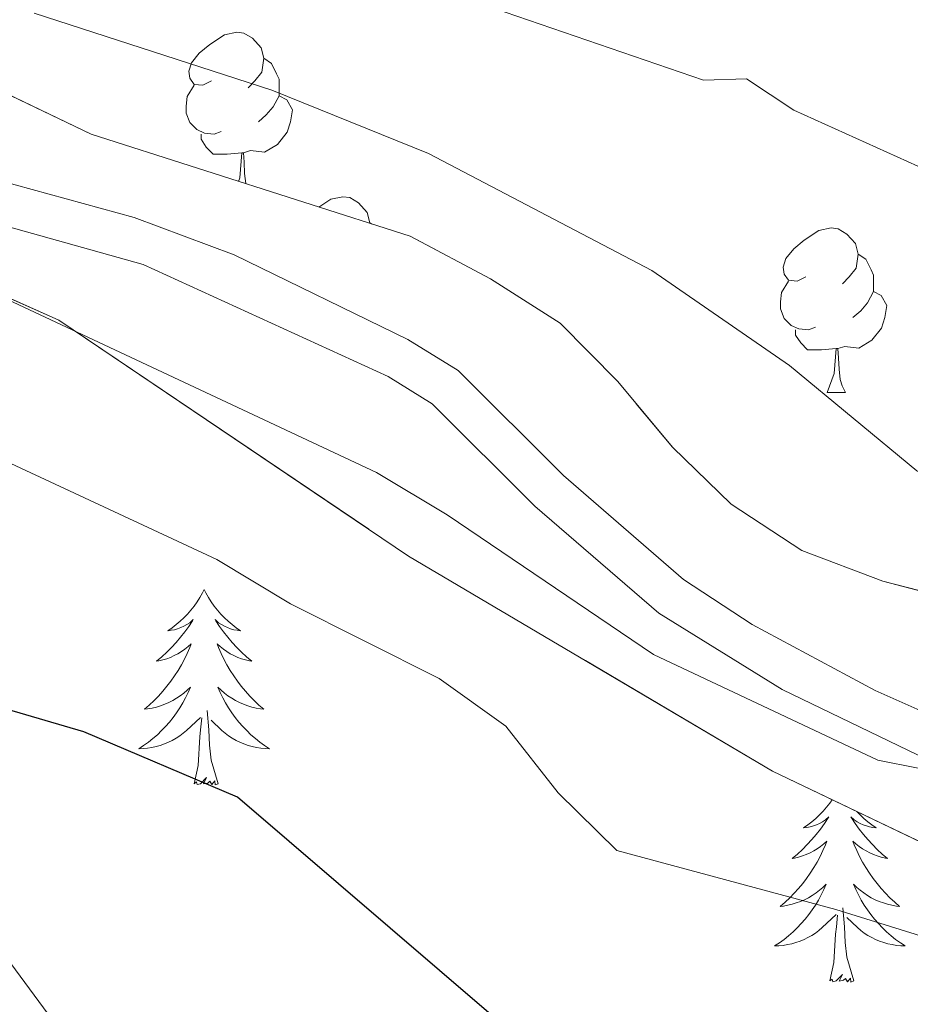
# Model space of a CAD drawing. Extents: x 575557 to 580051, y 765680 to 768701.
# Drawn here: x 578625 to 578680, y 766247 to 766307 of the extents above; entities that cross this region are included whole.
import ezdxf

# ---------------------------------------------------------------- set-up
doc = ezdxf.new("R2010")
doc.units = 0
doc.header["$MEASUREMENT"] = 0
doc.linetypes.add('DGN Style 3', pattern=[54.026588, 38.59042, -15.436168])
for name, color, linetype in [('Nivel 21', 7, 'Continuous'), ('Nivel 35', 7, 'Continuous'), ('Nivel 36', 7, 'Continuous'), ('Nivel 4', 7, 'Continuous'), ('Nivel 5', 7, 'Continuous'), ('Nivel 57', 7, 'Continuous'), ('Nivel 61', 7, 'Continuous')]:
    doc.layers.add(name, color=color, linetype=linetype)
doc.linetypes.add('5zonar', pattern='A,-5,[1,dgnlstyle.shx,S=0.08,R=0,X=0,Y=0],-5', length=10)

msp = doc.modelspace()

# ---------------------------------------------------------------- linework, layer by layer
at = {"layer": 'Nivel 21', "color": 19, "linetype": 'DGN Style 3', "lineweight": 0}
msp.add_polyline3d([(578593.251, 766315.678, 538.194), (578607.841, 766305.316, 538.115), (578613.964, 766301.326, 538.112), (578618.189, 766299.233, 538.112), (578622.671, 766297.592, 538.112), (578632.313, 766294.944, 538.112), (578638.398, 766292.663, 538.155), (578649.005, 766287.5, 538.502), (578652.073, 766285.613, 538.654), (578658.488, 766279.217, 538.984), (578665.819, 766272.88, 539.505), (578669.993, 766270.121, 539.516), (578677.497, 766266.098, 539.77), (578681.712, 766264.22, 540)], dxfattribs=at)
at = {"layer": 'Nivel 21', "color": 19, "linetype": 'Continuous', "lineweight": 0}
msp.add_polyline3d([(578593.549, 766312.431, 538.28), (578606.398, 766303.207, 538.115), (578612.695, 766299.103, 538.112), (578617.18, 766296.882, 538.112), (578621.885, 766295.159, 538.112), (578632.86, 766292.073, 538.112), (578647.8, 766285.242, 538.502), (578650.48, 766283.593, 538.654), (578656.749, 766277.344, 538.984), (578664.303, 766270.813, 539.505), (578671.833, 766266.169, 539.52), (578680.706, 766261.868, 540)], dxfattribs=at)
at = {"layer": 'Nivel 35', "color": 92, "linetype": '5zonar', "lineweight": 0, "ltscale": 0.5}
for points in [[(578683.384, 766271.353, 537.62), (578677.958, 766272.776, 537.322), (578673.026, 766274.638, 537.22), (578668.714, 766277.46, 537.209), (578665.134, 766280.949, 537.209), (578661.801, 766284.938, 537.208), (578658.295, 766288.503, 537.208), (578654.042, 766291.215, 537.208), (578649.141, 766293.801, 537.195), (578629.693, 766300.024, 536.71), (578620.421, 766304.46, 536.222), (578606.818, 766311.957, 534.754)], [(578618.455, 766292.832, 544.764), (578627.712, 766288.676, 544.764), (578649.046, 766274.304, 544.765), (578671.244, 766261.183, 544.765), (578704.702, 766245.175, 544.765), (578709.067, 766242.394, 544.765), (578712.932, 766239.221, 544.765), (578716.57, 766235.321, 544.765), (578719.463, 766231.167, 544.766), (578724.268, 766221.839, 544.612), (578727.439, 766217.79, 544.435), (578731.528, 766214.928, 544.156), (578736.4, 766212.78, 543.82)]]:
    msp.add_polyline3d(points, dxfattribs=at)
at = {"layer": 'Nivel 36', "color": 92, "linetype": 'Continuous', "lineweight": 0, "flags": 128}
for points in [[(578637.023, 766303.275), (578636.493, 766303.01), (578635.963, 766303.065), (578635.698, 766303.435), (578635.643, 766303.86), (578635.803, 766304.38), (578636.283, 766304.975), (578636.918, 766305.505), (578637.818, 766306.09), (578638.563, 766306.25), (578638.988, 766306.195), (578639.518, 766305.88), (578640.048, 766305.295), (578640.208, 766304.655), (578640.098, 766303.805), (578639.673, 766303.275), (578639.253, 766302.85)], [(578640.208, 766304.655), (578640.683, 766304.34), (578640.998, 766303.7), (578641.158, 766303.38), (578641.158, 766302.8), (578641.158, 766302.375), (578640.788, 766301.685), (578640.368, 766301.205), (578639.888, 766300.785)], [(578637.608, 766300.195), (578637.183, 766300.035), (578636.598, 766300.095), (578636.123, 766300.305), (578635.698, 766300.73), (578635.483, 766301.315), (578635.483, 766301.735), (578635.538, 766302.32), (578635.963, 766303.01)], [(578641.158, 766302.375), (578641.613, 766302.125), (578641.958, 766301.51), (578641.848, 766300.785), (578641.638, 766300.145), (578641.053, 766299.405), (578640.258, 766298.925), (578639.408, 766299.03), (578638.978, 766298.9)], [(578638.868, 766298.9), (578637.978, 766298.815), (578637.133, 766298.815), (578636.708, 766299.245), (578636.388, 766299.72), (578636.388, 766300.035)], [(578638.674, 766297.15), (578638.758, 766297.375), (578638.868, 766298.9), (578638.978, 766298.9), (578639.013, 766298.315), (578639.048, 766297.63), (578639.118, 766297.015), (578639.12, 766297.007)], [(578643.569, 766295.584), (578644.293, 766296.055), (578645.038, 766296.215), (578645.463, 766296.16), (578645.993, 766295.845), (578646.523, 766295.26), (578646.683, 766294.62), (578646.679, 766294.589)], [(578646.683, 766294.62), (578646.778, 766294.557)], [(578673.27, 766291.335), (578672.74, 766291.07), (578672.21, 766291.125), (578671.945, 766291.495), (578671.89, 766291.92), (578672.05, 766292.44), (578672.53, 766293.035), (578673.165, 766293.565), (578674.065, 766294.15), (578674.81, 766294.31), (578675.235, 766294.255), (578675.765, 766293.94), (578676.295, 766293.355), (578676.455, 766292.715), (578676.345, 766291.865), (578675.92, 766291.335), (578675.5, 766290.91)], [(578676.455, 766292.715), (578676.93, 766292.4), (578677.245, 766291.76), (578677.405, 766291.44), (578677.405, 766290.86), (578677.405, 766290.435), (578677.035, 766289.745), (578676.615, 766289.265), (578676.135, 766288.845)], [(578673.855, 766288.255), (578673.43, 766288.095), (578672.845, 766288.155), (578672.37, 766288.365), (578671.945, 766288.79), (578671.73, 766289.375), (578671.73, 766289.795), (578671.785, 766290.38), (578672.21, 766291.07)], [(578677.405, 766290.435), (578677.86, 766290.185), (578678.205, 766289.57), (578678.095, 766288.845), (578677.885, 766288.205), (578677.3, 766287.465), (578676.505, 766286.985), (578675.655, 766287.09), (578675.225, 766286.96)], [(578675.115, 766286.96), (578674.225, 766286.875), (578673.38, 766286.875), (578672.955, 766287.305), (578672.635, 766287.78), (578672.635, 766288.095)], [(578674.57, 766284.275), (578675.005, 766285.435), (578675.115, 766286.96), (578675.225, 766286.96), (578675.26, 766286.375), (578675.295, 766285.69), (578675.365, 766285.075), (578675.48, 766284.675), (578675.695, 766284.275)], [(578674.57, 766284.275), (578675.695, 766284.275)], [(578636.578, 766272.268), (578636.467, 766272.049), (578636.312, 766271.774), (578636.144, 766271.508), (578635.962, 766271.251), (578635.768, 766271.003), (578635.561, 766270.765), (578635.342, 766270.539), (578635.112, 766270.323), (578634.872, 766270.12), (578634.621, 766269.929), (578634.361, 766269.751), (578634.56, 766269.774), (578634.763, 766269.812), (578634.962, 766269.867), (578635.157, 766269.936), (578635.346, 766270.021), (578635.527, 766270.12), (578635.701, 766270.232), (578635.906, 766270.423), (578635.865, 766270.358), (578635.635, 766270.013), (578635.392, 766269.677), (578635.136, 766269.351), (578634.868, 766269.035), (578634.588, 766268.73), (578634.296, 766268.436), (578633.993, 766268.153), (578633.68, 766267.882), (578633.804, 766267.905), (578634.05, 766267.963), (578634.292, 766268.036), (578634.528, 766268.124), (578634.759, 766268.227), (578634.982, 766268.345), (578635.198, 766268.476), (578635.405, 766268.621), (578635.602, 766268.778), (578635.789, 766268.948), (578635.701, 766268.726), (578635.545, 766268.365), (578635.374, 766268.011), (578635.189, 766267.664), (578634.989, 766267.324), (578634.777, 766266.993), (578634.55, 766266.671), (578634.311, 766266.359), (578634.06, 766266.056), (578633.796, 766265.764), (578633.521, 766265.483), (578633.234, 766265.213), (578632.937, 766264.955), (578633.133, 766264.98), (578633.4, 766265.027), (578633.663, 766265.09), (578633.922, 766265.169), (578634.177, 766265.263), (578634.425, 766265.371), (578634.666, 766265.494), (578634.9, 766265.632), (578635.125, 766265.782), (578635.341, 766265.946), (578635.547, 766266.122), (578635.742, 766266.31), (578635.601, 766265.983), (578635.446, 766265.662), (578635.277, 766265.348), (578635.094, 766265.043), (578634.897, 766264.746), (578634.687, 766264.458), (578634.464, 766264.18), (578634.229, 766263.912), (578633.983, 766263.654), (578633.725, 766263.409), (578633.456, 766263.175), (578633.177, 766262.953), (578632.888, 766262.744), (578632.598, 766262.553), (578632.863, 766262.562), (578633.126, 766262.587), (578633.388, 766262.628), (578633.647, 766262.685), (578633.902, 766262.757), (578634.152, 766262.844), (578634.396, 766262.947), (578634.634, 766263.063), (578634.864, 766263.194), (578635.086, 766263.339), (578635.299, 766263.497), (578635.502, 766263.667), (578636.35, 766264.466)], [(578636.578, 766272.268), (578636.689, 766272.049), (578636.844, 766271.774), (578637.012, 766271.508), (578637.194, 766271.251), (578637.388, 766271.003), (578637.595, 766270.765), (578637.814, 766270.539), (578638.044, 766270.323), (578638.284, 766270.12), (578638.535, 766269.929), (578638.795, 766269.751), (578638.596, 766269.774), (578638.393, 766269.812), (578638.194, 766269.867), (578637.999, 766269.936), (578637.81, 766270.021), (578637.629, 766270.12), (578637.455, 766270.232), (578637.25, 766270.423), (578637.291, 766270.358), (578637.521, 766270.013), (578637.764, 766269.677), (578638.02, 766269.351), (578638.288, 766269.035), (578638.568, 766268.73), (578638.86, 766268.436), (578639.163, 766268.153), (578639.476, 766267.882), (578639.352, 766267.905), (578639.106, 766267.963), (578638.864, 766268.036), (578638.628, 766268.124), (578638.397, 766268.227), (578638.174, 766268.345), (578637.958, 766268.476), (578637.751, 766268.621), (578637.554, 766268.778), (578637.367, 766268.948), (578637.455, 766268.726), (578637.611, 766268.365), (578637.782, 766268.011), (578637.967, 766267.664), (578638.167, 766267.324), (578638.379, 766266.993), (578638.606, 766266.671), (578638.845, 766266.359), (578639.096, 766266.056), (578639.36, 766265.764), (578639.635, 766265.483), (578639.922, 766265.213), (578640.219, 766264.955), (578640.023, 766264.98), (578639.756, 766265.027), (578639.493, 766265.09), (578639.234, 766265.169), (578638.979, 766265.263), (578638.731, 766265.371), (578638.49, 766265.494), (578638.256, 766265.632), (578638.031, 766265.782), (578637.815, 766265.946), (578637.609, 766266.122), (578637.414, 766266.31), (578637.555, 766265.983), (578637.71, 766265.662), (578637.879, 766265.348), (578638.062, 766265.043), (578638.259, 766264.746), (578638.469, 766264.458), (578638.692, 766264.18), (578638.927, 766263.912), (578639.173, 766263.654), (578639.431, 766263.409), (578639.7, 766263.175), (578639.979, 766262.953), (578640.268, 766262.744), (578640.558, 766262.553), (578640.293, 766262.562), (578640.03, 766262.587), (578639.768, 766262.628), (578639.509, 766262.685), (578639.254, 766262.757), (578639.004, 766262.844), (578638.76, 766262.947), (578638.522, 766263.063), (578638.292, 766263.194), (578638.07, 766263.339), (578637.857, 766263.497), (578637.654, 766263.667), (578636.996, 766264.287)], [(578637.429, 766260.417), (578637, 766261.857), (578636.909, 766262.761), (578636.863, 766263.71), (578636.761, 766264.874)], [(578635.959, 766260.417), (578636.204, 766261.535), (578636.317, 766263.277), (578636.365, 766263.71), (578636.428, 766264.433)], [(578637.429, 766260.417), (578637.255, 766260.349), (578637.236, 766260.588), (578637.046, 766260.366), (578636.925, 766260.569), (578636.804, 766260.461), (578636.534, 766260.407), (578636.73, 766260.8), (578636.345, 766260.42), (578636.157, 766260.366), (578636.116, 766260.528), (578635.959, 766260.417)], [(578674.881, 766259.443), (578674.728, 766259.226), (578674.534, 766258.978), (578674.327, 766258.74), (578674.108, 766258.514), (578673.878, 766258.298), (578673.638, 766258.095), (578673.387, 766257.904), (578673.127, 766257.726), (578673.326, 766257.749), (578673.529, 766257.787), (578673.728, 766257.842), (578673.923, 766257.911), (578674.112, 766257.996), (578674.293, 766258.095), (578674.467, 766258.207), (578674.672, 766258.398), (578674.631, 766258.333), (578674.401, 766257.988), (578674.158, 766257.652), (578673.902, 766257.326), (578673.634, 766257.01), (578673.354, 766256.705), (578673.062, 766256.411), (578672.759, 766256.128), (578672.446, 766255.857), (578672.57, 766255.88), (578672.816, 766255.938), (578673.058, 766256.011), (578673.294, 766256.099), (578673.525, 766256.202), (578673.748, 766256.32), (578673.964, 766256.451), (578674.171, 766256.596), (578674.368, 766256.753), (578674.555, 766256.923), (578674.467, 766256.701), (578674.311, 766256.34), (578674.14, 766255.986), (578673.955, 766255.639), (578673.755, 766255.299), (578673.543, 766254.968), (578673.316, 766254.646), (578673.077, 766254.334), (578672.826, 766254.031), (578672.562, 766253.739), (578672.287, 766253.458), (578672, 766253.188), (578671.703, 766252.93), (578671.899, 766252.955), (578672.166, 766253.002), (578672.429, 766253.065), (578672.688, 766253.144), (578672.943, 766253.238), (578673.191, 766253.346), (578673.432, 766253.469), (578673.666, 766253.607), (578673.891, 766253.757), (578674.107, 766253.921), (578674.313, 766254.097), (578674.508, 766254.285), (578674.367, 766253.958), (578674.212, 766253.637), (578674.043, 766253.323), (578673.86, 766253.018), (578673.663, 766252.721), (578673.453, 766252.433), (578673.23, 766252.155), (578672.995, 766251.887), (578672.749, 766251.629), (578672.491, 766251.384), (578672.222, 766251.15), (578671.943, 766250.928), (578671.654, 766250.719), (578671.364, 766250.528), (578671.629, 766250.537), (578671.892, 766250.562), (578672.154, 766250.603), (578672.413, 766250.66), (578672.668, 766250.732), (578672.918, 766250.819), (578673.162, 766250.922), (578673.4, 766251.038), (578673.63, 766251.169), (578673.852, 766251.314), (578674.065, 766251.472), (578674.268, 766251.642), (578675.116, 766252.441)], [(578676.37, 766258.73), (578676.58, 766258.514), (578676.81, 766258.298), (578677.05, 766258.095), (578677.301, 766257.904), (578677.561, 766257.726), (578677.362, 766257.749), (578677.159, 766257.787), (578676.96, 766257.842), (578676.765, 766257.911), (578676.576, 766257.996), (578676.395, 766258.095), (578676.221, 766258.207), (578676.016, 766258.398), (578676.057, 766258.333), (578676.287, 766257.988), (578676.53, 766257.652), (578676.786, 766257.326), (578677.054, 766257.01), (578677.334, 766256.705), (578677.626, 766256.411), (578677.929, 766256.128), (578678.242, 766255.857), (578678.118, 766255.88), (578677.872, 766255.938), (578677.63, 766256.011), (578677.394, 766256.099), (578677.163, 766256.202), (578676.94, 766256.32), (578676.724, 766256.451), (578676.517, 766256.596), (578676.32, 766256.753), (578676.133, 766256.923), (578676.221, 766256.701), (578676.377, 766256.34), (578676.548, 766255.986), (578676.733, 766255.639), (578676.933, 766255.299), (578677.145, 766254.968), (578677.372, 766254.646), (578677.611, 766254.334), (578677.862, 766254.031), (578678.126, 766253.739), (578678.401, 766253.458), (578678.688, 766253.188), (578678.985, 766252.93), (578678.789, 766252.955), (578678.522, 766253.002), (578678.259, 766253.065), (578678, 766253.144), (578677.745, 766253.238), (578677.497, 766253.346), (578677.256, 766253.469), (578677.022, 766253.607), (578676.797, 766253.757), (578676.581, 766253.921), (578676.375, 766254.097), (578676.18, 766254.285), (578676.321, 766253.958), (578676.476, 766253.637), (578676.645, 766253.323), (578676.828, 766253.018), (578677.025, 766252.721), (578677.235, 766252.433), (578677.458, 766252.155), (578677.693, 766251.887), (578677.939, 766251.629), (578678.197, 766251.384), (578678.466, 766251.15), (578678.745, 766250.928), (578679.034, 766250.719), (578679.324, 766250.528), (578679.059, 766250.537), (578678.796, 766250.562), (578678.534, 766250.603), (578678.275, 766250.66), (578678.02, 766250.732), (578677.77, 766250.819), (578677.526, 766250.922), (578677.288, 766251.038), (578677.058, 766251.169), (578676.836, 766251.314), (578676.623, 766251.472), (578676.42, 766251.642), (578675.762, 766252.262)], [(578676.195, 766248.392), (578675.766, 766249.832), (578675.675, 766250.736), (578675.629, 766251.685), (578675.527, 766252.849)], [(578674.725, 766248.392), (578674.97, 766249.51), (578675.083, 766251.252), (578675.131, 766251.685), (578675.194, 766252.408)], [(578676.195, 766248.392), (578676.021, 766248.324), (578676.002, 766248.563), (578675.812, 766248.341), (578675.691, 766248.544), (578675.57, 766248.436), (578675.3, 766248.382), (578675.496, 766248.775), (578675.111, 766248.395), (578674.923, 766248.341), (578674.882, 766248.503), (578674.725, 766248.392)]]:
    msp.add_lwpolyline(points, dxfattribs=at)
at = {"layer": 'Nivel 4', "color": 25, "linetype": 'Continuous', "lineweight": 30, "elevation": 550, "flags": 128}
msp.add_lwpolyline([(578678.5, 766234.528), (578673.354, 766233.917), (578668.309, 766233.883), (578664.25, 766235.538), (578660.803, 766238.755), (578654.075, 766246.327), (578638.617, 766259.599), (578629.248, 766263.586), (578614.733, 766267.828), (578609.718, 766268.814), (578604.728, 766269.146), (578594.391, 766269.647), (578584.238, 766269.705), (578579.259, 766269.05), (578574.447, 766267.688), (578565.221, 766263.289), (578555.523, 766260.423), (578550.572, 766259.71), (578540.333, 766259.389)], dxfattribs=at)
at = {"layer": 'Nivel 5', "color": 25, "linetype": 'Continuous', "lineweight": 0, "flags": 128}
for points, elevation in [([(578647.815, 766309.922), (578667.039, 766303.321), (578669.658, 766303.401), (578672.535, 766301.489), (578686.404, 766295.227), (578694.675, 766289.561), (578710.943, 766277.326), (578732.113, 766262.762)], 530), ([(578582.365, 766308.247), (578596.356, 766302.235), (578605.784, 766298.809), (578615.215, 766294.822), (578624.277, 766290.086), (578647.082, 766279.398), (578651.396, 766276.81), (578663.972, 766268.298), (578677.654, 766261.848), (578682.581, 766260.884)], 540), ([(578626.219, 766307.413), (578640.7, 766302.713), (578650.255, 766298.851), (578663.88, 766291.716), (578672.264, 766285.916), (578680.03, 766279.49), (578688.845, 766274.44), (578698.029, 766270.141), (578702.836, 766268.553), (578712.818, 766265.94), (578717.564, 766264.165), (578726.687, 766259.678), (578731.064, 766257.029), (578735.071, 766253.941), (578745.794, 766242.925), (578749.925, 766239.838), (578766.754, 766228.55), (578788.952, 766215.305), (578793.02, 766212.28), (578797.168, 766206.639), (578804.06, 766191.051), (578810.961, 766181.601), (578819.841, 766177.041), (578832.841, 766169.681)], 535), ([(578545.292, 766281.219), (578549.829, 766283.368), (578554.529, 766285.074), (578559.342, 766286.513), (578569.287, 766288.977), (578574.244, 766289.632), (578594.635, 766289.268), (578599.747, 766288.617), (578604.608, 766287.445), (578619.095, 766282.578), (578637.352, 766274.1), (578641.84, 766271.391), (578650.901, 766266.842), (578654.972, 766263.937), (578658.158, 766259.867), (578661.746, 766256.349), (578675.098, 766252.738), (578684.772, 766249.749)], 545), ([(578681.871, 766226.81), (578677.025, 766225.034), (578672.048, 766224.13), (578666.942, 766223.909), (578661.953, 766224.811), (578647.901, 766230.698), (578643.338, 766233.035), (578630.702, 766241.422), (578624.221, 766250.223), (578619.289, 766252.322), (578614.525, 766253.821), (578603.665, 766256.505), (578582.259, 766257.425), (578577.295, 766256.964), (578573.424, 766255.927), (578565.043, 766252.388), (578557.285, 766250.095), (578547.327, 766248.822), (578531.063, 766247.829)], 555)]:
    msp.add_lwpolyline(points, dxfattribs=dict(at, elevation=elevation))
at = {"layer": 'Nivel 57', "color": 92, "linetype": 'DGN Style 3', "lineweight": 0, "flags": 128}
for points in [[(579197.247, 766355.207), (579196.347, 766360.117), (579196.308, 766365.291), (579197.011, 766370.242), (579198.798, 766375.086), (579203.001, 766384.332), (579206.135, 766388.31), (579210.527, 766390.984), (579215.297, 766392.489), (579220.541, 766393.043), (579225.519, 766393.885), (579230.114, 766396.033), (579232.957, 766399.29), (579233.93, 766402.972), (579233.624, 766407.963), (579232.221, 766412.936), (579230.281, 766417.896), (579225.448, 766426.648), (579217.14, 766439.849), (579214.535, 766444.574), (579207.468, 766458.417), (579199.347, 766471.444), (579196.95, 766476.037), (579195.734, 766480.95), (579197.028, 766483.076), (579199.021, 766483.089), (579203.952, 766481.626), (579217.688, 766474.684), (579222.32, 766472.783), (579227.431, 766471.827), (579232.509, 766472.519), (579234.704, 766474.666), (579235.988, 766478.349), (579236.382, 766483.015), (579236.283, 766498.539), (579236.47, 766509.12), (579236.506, 766529.557), (579236.759, 766539.838), (579236.787, 766555.648), (579236.685, 766571.094), (579238.404, 766574.904), (579240.272, 766574.979), (579243.397, 766573.38), (579247.327, 766570.289), (579251.535, 766567.08), (579256.1, 766564.37), (579260.821, 766562.79), (579271.121, 766562.787), (579276.031, 766564.314), (579280.624, 766566.836), (579284.489, 766570.002), (579287.91, 766573.834), (579293.66, 766582.866), (579298.585, 766591.743), (579300.672, 766596.365), (579301.885, 766601.356), (579301.11, 766605.586), (579298.724, 766608.498), (579295.16, 766611.868), (579291.048, 766615.164), (579282.32, 766621.47), (579265.144, 766632.789), (579256.408, 766638.73), (579238.65, 766649.333), (579233.663, 766651.731), (579229.01, 766653.52), (579223.849, 766654.881), (579218.563, 766655.867), (579208.153, 766656.667), (579192.269, 766656.347), (579175.906, 766654.59), (579160.58, 766651.636), (579145.455, 766647.397), (579130.18, 766643.05), (579120.201, 766638.964), (579115.795, 766636.506), (579115.746, 766634.513), (579115.944, 766629.592), (579116.685, 766624.367), (579117.956, 766614.527), (579119.436, 766603.831), (579121.186, 766593.441), (579124.56, 766572.91), (579125.651, 766567.996), (579128.456, 766558.174), (579138.551, 766529.029), (579141.047, 766518.893), (579142.422, 766508.75), (579142.776, 766498.747), (579141, 766497.717), (579137.511, 766497.88), (579127.405, 766500.181), (579122.604, 766501.474), (579108.116, 766506.718), (579103.992, 766509.322), (579100.705, 766513.171), (579098.201, 766517.926), (579092.411, 766532.196), (579087.846, 766541.411), (579083.159, 766551.149), (579076.154, 766564.93), (579067.312, 766583.495), (579063.597, 766592.678), (579059.774, 766602.629), (579058.185, 766607.538), (579055.567, 766617.362), (579053.481, 766621.799), (579050.009, 766625.722), (579045.517, 766627.984), (579040.507, 766628.559), (579035.603, 766628.386), (579030.691, 766627.7), (579015.897, 766624.69), (579010.943, 766624.078), (578985.593, 766623.804), (578975.23, 766624.605), (578959.902, 766625.861), (578949.945, 766627.325), (578939.637, 766629.43), (578929.719, 766631.606), (578924.85, 766633.194), (578920.35, 766635.593), (578917.4, 766639.062), (578915.004, 766643.468), (578914.475, 766648.074), (578915.695, 766652.068), (578918.52, 766656.067), (578922.708, 766659.138), (578942.32, 766666.443), (578946.645, 766668.856), (578948.513, 766671.903), (578948.798, 766675.953), (578947.398, 766680.429), (578944.424, 766684.415), (578940.572, 766687.92), (578932.298, 766694.032), (578927.796, 766696.618), (578923.326, 766698.679), (578918.179, 766700.416), (578913.065, 766701.441), (578907.894, 766701.657), (578897.844, 766701.59), (578881.735, 766701.484), (578871.279, 766700.357), (578866.242, 766699.202), (578861.717, 766697.08), (578858.059, 766693.448), (578855.722, 766688.669), (578854.884, 766683.735), (578854.987, 766667.861), (578854.522, 766662.751), (578853.186, 766657.635), (578850.85, 766652.948), (578847.611, 766649.208), (578843.438, 766646.544), (578838.652, 766644.52), (578828.592, 766641.944), (578823.556, 766641.496), (578813.056, 766641.425), (578807.821, 766641.827), (578803.201, 766642.971), (578798.529, 766644.991), (578789.449, 766651.048), (578785.204, 766653.271), (578780.069, 766653.977), (578775.073, 766653.523), (578769.883, 766652.227), (578760.533, 766648.28), (578751.196, 766643.61), (578737.29, 766636.067), (578719.545, 766625.549), (578714.95, 766623.463), (578710.036, 766622.497), (578705.05, 766622.962), (578701.05, 766625.053), (578697.516, 766628.528), (578696.519, 766631.999), (578696.654, 766636.998), (578699.488, 766652.279), (578702.239, 766662.121), (578704.325, 766666.806), (578713.213, 766679.259), (578714.676, 766684.064), (578713.844, 766687.36), (578711.588, 766689.463), (578707.281, 766690.992), (578702.291, 766691.335), (578697.35, 766690.253), (578693.001, 766687.718), (578689.203, 766683.772), (578686.134, 766679.823), (578683.32, 766675.515), (578680.673, 766671.191), (578678.231, 766666.385), (578676.331, 766661.701), (578673.383, 766652.119), (578669.528, 766637.037), (578667.095, 766626.575), (578665.507, 766621.768), (578660.059, 766607.158), (578659.039, 766602.278), (578658.576, 766597.273), (578658.649, 766565.979), (578659.548, 766555.755), (578661.573, 766545.533), (578664.332, 766535.247), (578670.191, 766515.604), (578676.735, 766496.09), (578682.596, 766476.26), (578687.737, 766461.657), (578692.692, 766446.928), (578696.555, 766437.299), (578699.794, 766427.729), (578701.445, 766423.006), (578702.649, 766419.9), (578706.062, 766412.324), (578708.334, 766407.854), (578710.886, 766403.724), (578713.548, 766399.352), (578724.876, 766382.37), (578733.686, 766369.654), (578740.681, 766362.251), (578748.607, 766354.866), (578759.083, 766343.537), (578762.907, 766339.825), (578766.806, 766336.748), (578775.283, 766331.016), (578783.685, 766324.702), (578786.017, 766320.482), (578786.356, 766316.311), (578785.012, 766312.254), (578782.535, 766310.182), (578778.556, 766309.035), (578768.28, 766308.968), (578763.431, 766310.037), (578753.594, 766312.995), (578738.517, 766317.056), (578728.603, 766318.922), (578713.013, 766321.498), (578707.961, 766322.524), (578702.907, 766323.861), (578688.816, 766329.828), (578670.294, 766339.218), (578666.123, 766341.976), (578662.305, 766345.247), (578658.787, 766348.967), (578654.885, 766352.445), (578650.815, 766355.657), (578646.464, 766358.123), (578642.438, 766361.264), (578639.044, 766364.985), (578638.713, 766367.91), (578639.802, 766372.838), (578641.97, 766374.596), (578645.765, 766375.368), (578650.877, 766374.654), (578655.748, 766372.693), (578664.443, 766367.02), (578672.955, 766360.723), (578680.846, 766354.173), (578697.06, 766341.698), (578701.277, 766339.012), (578705.895, 766336.668), (578714.927, 766332.25), (578725.106, 766329.734), (578730.343, 766328.712), (578740.683, 766328.593), (578745.032, 766329.916), (578745.343, 766330.305), (578744.957, 766332.109), (578742.441, 766335.892), (578735.921, 766343.712), (578732.087, 766347.657), (578725.81, 766355.404), (578717.043, 766367.996), (578711.154, 766376.856), (578708.583, 766381.058), (578706.281, 766385.742), (578701.753, 766395.215), (578697.392, 766404.731), (578694.667, 766408.898), (578690.741, 766412.099), (578686.407, 766414.455), (578676.562, 766418.234), (578672.173, 766420.59), (578667.848, 766423.458), (578663.986, 766426.871), (578661.404, 766431.276), (578661.003, 766435.384), (578662.282, 766439.753), (578665.002, 766442.885), (578669.408, 766445.405), (578673.185, 766448.731), (578673.789, 766451.6), (578673.816, 766456.957), (578672.736, 766461.782), (578670.635, 766467.088), (578668.509, 766471.486), (578664.616, 766480.889), (578661.012, 766490.693), (578659.362, 766495.415), (578657.736, 766486.934), (578656.225, 766479.949), (578652.319, 766467.84), (578646.496, 766453.539), (578643.244, 766445.981), (578641.219, 766441.358), (578637.17, 766432.051), (578635.394, 766427.368), (578633.806, 766422.625), (578631.406, 766418.187), (578628.444, 766414.057), (578625.856, 766409.742), (578623.956, 766405.059), (578621.37, 766400.62), (578618.971, 766395.995), (578615.983, 766386.322), (578614.271, 766381.515), (578611.934, 766376.953), (578609.409, 766372.514), (578605.884, 766368.754), (578601.538, 766366.67), (578596.496, 766366.201), (578592.625, 766367.546), (578583.318, 766371.533), (578578.513, 766372.996), (578573.584, 766374.334), (578568.777, 766376.047), (578563.849, 766377.136), (578562.364, 766375.693), (578562.317, 766373.264), (578563.964, 766369.164), (578566.98, 766365.136), (578569.625, 766360.793), (578571.772, 766356.198), (578572.864, 766351.223), (578573.146, 766346.179), (578572.896, 766333.237), (578576.167, 766331.936), (578580.61, 766329.649), (578589.612, 766323.803), (578602.128, 766314.854), (578606.818, 766311.957), (578620.421, 766304.46), (578629.693, 766300.024), (578649.141, 766293.801), (578654.042, 766291.215), (578658.295, 766288.503), (578661.801, 766284.938), (578665.134, 766280.949), (578668.714, 766277.46), (578673.026, 766274.638), (578677.958, 766272.776), (578683.384, 766271.353), (578693.496, 766268.056), (578703.365, 766263.761), (578707.926, 766261.611), (578712.273, 766259.142), (578716.619, 766256.311), (578724.72, 766249.967), (578743.251, 766231.822), (578747.135, 766228.422), (578751.348, 766225.729), (578756.057, 766223.924), (578761.19, 766223.035), (578772.022, 766223.104), (578777.193, 766222.827), (578781.904, 766221.19), (578786.561, 766219.026), (578790.697, 766216.233), (578794.398, 766212.786), (578800.854, 766204.919), (578813.295, 766188.433), (578821.381, 766175.396), (578824.494, 766171.378), (578828.13, 766167.79), (578832.266, 766164.982), (578837.129, 766163.24), (578842.111, 766163.335), (578843.781, 766165.09), (578844.26, 766168.145), (578843.231, 766172.996), (578840.773, 766177.403), (578832.775, 766190.803), (578827.979, 766200.177), (578826.391, 766204.962), (578826.14, 766209.907), (578827.446, 766214.872), (578829.282, 766219.992), (578831.618, 766224.679), (578834.521, 766228.743), (578838.483, 766232.011), (578843.017, 766234.115), (578848.153, 766235.532), (578858.467, 766236.133), (578869.056, 766235.948), (578895.196, 766236.37), (578900.11, 766237.399), (578904.828, 766239.797), (578908.979, 766243.063), (578912.192, 766246.892), (578914.89, 766251.357), (578916.858, 766255.989), (578920.165, 766265.87), (578922.28, 766270.398), (578928.071, 766279.117), (578931.305, 766283.151), (578934.959, 766287.005), (578949.534, 766301.27), (578953.166, 766305.264), (578959.341, 766313.527), (578970.812, 766330.855), (578974.462, 766334.616), (578978.252, 766336.074), (578981.743, 766335.598), (578984.622, 766333.375), (578986.077, 766330.083), (578986.295, 766325.227), (578985.082, 766320.36), (578981.846, 766310.374), (578980.008, 766305.69), (578977.756, 766301.229), (578974.271, 766297.368), (578970.046, 766294.691), (578960.929, 766289.807), (578956.838, 766286.852), (578953, 766283.277), (578946.726, 766275.232), (578938.826, 766261.391), (578936.909, 766256.625), (578935.588, 766251.619), (578933.467, 766241.605), (578932.066, 766236.737), (578930.137, 766232.123), (578927.455, 766227.675), (578923.859, 766224.2), (578919.221, 766222.155), (578914.168, 766221.173), (578904.22, 766219.43), (578893.754, 766218.859), (578883.484, 766217.794), (578862.808, 766217.472), (578857.894, 766216.443), (578853.36, 766214.338), (578850.332, 766210.85), (578848.433, 766206.041), (578848.586, 766201.683), (578850.478, 766198.02), (578856.575, 766189.652), (578858.971, 766185.183), (578860.895, 766180.579), (578865.174, 766165.98), (578865.424, 766163.387), (578865.672, 766160.812), (578865.581, 766155.641), (578864.17, 766150.878), (578862.88, 766149.644), (578861.188, 766144.998), (578861.106, 766144.774), (578858.076, 766141.329), (578853.784, 766138.765), (578849.253, 766138.094), (578845.688, 766138.745), (578844.337, 766138.992), (578839.75, 766140.993), (578834.137, 766144.264), (578830.946, 766146.124), (578826.637, 766148.928), (578818.991, 766155.834), (578815.175, 766159.044), (578807.815, 766166.243), (578804.414, 766169.966), (578802.174, 766172.848), (578801.318, 766173.95), (578798.682, 766178.223), (578791.905, 766192.466), (578789.135, 766196.995), (578785.932, 766200.96), (578782.005, 766204.053), (578777.207, 766206.151), (578772.001, 766207.346), (578767.014, 766207.998), (578756.749, 766208.707), (578751.309, 766209.265), (578741.321, 766211.116), (578736.4, 766212.78), (578724.218, 766190.092), (578726.98, 766174.592), (578727.081, 766172.961), (578731.361, 766168.641), (578745.041, 766162.401), (578753.441, 766158.161), (578761.561, 766153.201), (578773.321, 766145.041), (578779.401, 766139.041), (578786.361, 766138.801), (578794.281, 766137.201), (578801.601, 766133.601), (578811.401, 766120.641), (578814.676, 766108.742), (579301.437, 766114.294), (579301.241, 766120.321), (579301.993, 766125.157), (579303.921, 766129.681), (579306.839, 766133.705), (579312.521, 766140.001), (579315.249, 766144.166), (579316.241, 766146.161), (579317.538, 766151.136), (579317.241, 766152.881), (579315.401, 766156.481), (579311.321, 766161.761), (579307.284, 766163.724), (579306.761, 766164.401), (579305.895, 766168.399), (579305.401, 766176.081), (579304.868, 766178.768), (579311.108, 766193.77), (579316.015, 766195.733), (579320.944, 766197.33), (579325.669, 766199.419), (579329.8, 766202.239), (579331.651, 766204.93), (579331.742, 766209.975), (579330.278, 766214.761), (579323.708, 766228.857), (579322.556, 766233.52), (579322.991, 766237.128), (579325.869, 766241.203), (579329.938, 766244.515), (579334.177, 766247.05), (579338.896, 766249.199), (579343.854, 766250.984), (579354.129, 766253.62), (579368.978, 766258.028), (579373.738, 766259.805), (579378.173, 766262.268), (579381.958, 766265.686), (579385.04, 766269.621), (579387.125, 766274.493), (579388.391, 766280), (579388.489, 766284.966), (579387.834, 766289.882), (579385.375, 766294.35), (579382.242, 766297.195), (579377.188, 766298.656), (579372.142, 766298.748), (579367.102, 766298.029), (579362.121, 766296.248), (579358.227, 766293.113), (579355.142, 766288.894), (579352.428, 766284.728), (579348.901, 766281.155), (579344.182, 766278.283), (579330.553, 766271.159), (579321.739, 766265.804), (579318.067, 766262.64), (579314.541, 766258.817), (579311.148, 766254.744), (579307.583, 766250.883), (579303.84, 766247.598), (579299.804, 766245.703), (579295.383, 766245.549), (579290.33, 766247.543), (579286.443, 766250.535), (579282.807, 766254.061), (579276.147, 766262.11), (579272.766, 766265.58), (579269.45, 766267.738), (579264.963, 766268.207), (579261.233, 766267.061), (579257.457, 766263.486), (579252.017, 766254.466), (579249.108, 766250.252), (579245.904, 766246.362), (579242.579, 766243.269), (579238.977, 766241.751), (579236.422, 766241.858), (579232.724, 766245.322), (579229.93, 766249.59), (579227.945, 766254.347), (579226.609, 766259.34), (579224.178, 766274.42), (579223.769, 766279.563), (579223.811, 766284.612), (579224.897, 766289.492), (579227.502, 766293.432), (579228.361, 766294.015), (579231.58, 766296.201), (579236.113, 766298.348), (579239.101, 766299.053), (579246.257, 766300.743), (579247.411, 766300.791), (579256.337, 766301.16), (579261.313, 766302.251), (579266.159, 766304.089), (579267.075, 766304.543), (579270.869, 766306.421), (579275.285, 766308.696), (579279.813, 766311.467), (579292.456, 766320.885), (579294.799, 766322.573), (579300.578, 766326.738), (579309.757, 766331.807), (579314.889, 766333.05), (579320.136, 766333.391), (579324.955, 766332.629), (579331.701, 766330.205), (579334.995, 766329.021), (579339.846, 766328.114), (579344.743, 766328.151), (579344.791, 766328.151), (579350.084, 766328.435), (579355.247, 766329.465), (579359.84, 766331.925), (579363.68, 766335.189), (579366.885, 766338.936), (579370.587, 766343.263), (579378.912, 766348.804), (579388.573, 766352.741), (579393.454, 766353.82), (579398.826, 766355.692), (579402.398, 766356.468), (579403.712, 766356.753), (579408.682, 766358.654), (579413.595, 766359.808), (579418.632, 766361.658), (579422.169, 766363.237), (579423.309, 766363.746), (579427.315, 766366.687), (579430.591, 766370.508), (579430.877, 766371.304), (579432.365, 766375.44), (579434.853, 766385.359), (579434.961, 766385.959), (579435.797, 766390.593), (579435.845, 766395.581), (579435.136, 766399.188), (579434.729, 766399.698), (579433.503, 766401.233), (579428.765, 766401.949), (579427.956, 766401.772), (579423.789, 766400.858), (579418.799, 766398.97), (579414.285, 766396.933), (579400.384, 766389.181), (579395.62, 766386.218), (579387.362, 766380.313), (579381.059, 766375.275), (579375.283, 766370.658), (579371.25, 766367.812), (579366.947, 766365.808), (579362.232, 766365.822), (579359.86, 766366.553), (579359.822, 766366.593), (579359.375, 766367.065), (579357.18, 766371.664), (579357.029, 766372.195), (579355.76, 766376.643), (579355.513, 766378.532), (579355.144, 766381.362), (579355.496, 766386.144), (579357.673, 766390.808), (579357.995, 766391.211), (579360.796, 766394.712), (579364.571, 766398.411), (579368.914, 766400.994), (579378.795, 766404.422), (579388.873, 766406.294), (579394.215, 766407.867), (579399.119, 766408.802), (579403.856, 766410.379), (579404.05, 766410.421), (579409.143, 766411.535), (579413.99, 766413.248), (579421.254, 766416.351), (579423.617, 766417.36), (579427.719, 766420.386), (579430.359, 766424.567), (579431.51, 766429.433), (579431.391, 766435.763), (579431.319, 766439.584), (579430.621, 766444.781), (579429.211, 766450.309), (579428.17, 766454.387), (579426.209, 766460.289), (579424.929, 766464.144), (579423.097, 766468.607), (579422.966, 766468.927), (579420.202, 766476.046), (579417.644, 766482.633), (579417.355, 766483.378), (579415.876, 766488.36), (579415.009, 766493.199), (579415.183, 766498.192), (579416.888, 766502.894), (579419.895, 766507.408), (579423.439, 766510.723), (579428.159, 766514.014), (579432.681, 766516.113), (579434.296, 766516.229), (579436.918, 766516.418), (579441.785, 766515.017), (579442.654, 766514.402), (579446.995, 766511.329), (579450.809, 766508.63), (579451.11, 766508.454), (579454.548, 766506.444), (579455.653, 766505.899), (579459.921, 766503.795), (579460.382, 766503.596), (579464.29, 766501.911), (579465.264, 766501.562), (579470.604, 766499.649), (579473.969, 766498.444), (579478.967, 766497.435), (579479.026, 766497.423), (579483.635, 766497.045), (579488.74, 766497.327), (579490.632, 766498.098), (579492.778, 766498.973), (579495.253, 766501.481), (579496.044, 766504.289), (579495.964, 766504.804), (579495.861, 766505.467), (579494.334, 766508.637), (579493.263, 766509.769), (579490.821, 766512.351), (579488.723, 766514.092), (579486.876, 766515.626), (579483.814, 766517.367), (579482.437, 766518.15), (579478.313, 766519.726), (579472.409, 766521.981), (579472.296, 766522.035), (579468.063, 766524.074), (579467.436, 766524.453), (579463.945, 766526.561), (579462.711, 766527.858), (579462.001, 766528.604), (579461.541, 766532.213), (579463.316, 766536.958), (579466.592, 766540.779), (579470.745, 766543.796), (579475.372, 766546.798), (579478.802, 766549.891), (579482.203, 766553.65), (579485.405, 766558.279), (579487.475, 766563.139), (579487.781, 766567.326), (579487.001, 766572.304), (579484.728, 766576.836), (579481.527, 766580.614), (579478.214, 766582.398), (579473.106, 766582.551), (579467.69, 766581.197), (579463.349, 766579.248), (579454.392, 766573.947), (579449.752, 766572.619), (579444.58, 766572.958), (579439.662, 766574.238), (579435.674, 766577.373), (579432.82, 766581.451), (579431.103, 766585.887), (579430.51, 766590.928), (579430.724, 766596.223), (579432.415, 766601.36), (579443.223, 766618.292), (579448.041, 766627.203), (579451.372, 766631.178), (579455.451, 766634.068), (579460.234, 766636.093), (579465.243, 766637.514), (579475.774, 766638.825), (579485.939, 766638.94), (579491.115, 766637.978), (579496.109, 766636.266), (579500.674, 766633.608), (579504.369, 766630.466), (579524.274, 766606.088), (579527.698, 766602.362), (579531.587, 766598.813), (579535.711, 766595.79), (579539.992, 766593.205), (579545.068, 766590.847), (579549.833, 766589.211), (579554.784, 766588.507), (579559.393, 766588.599), (579563.803, 766590.497), (579567.392, 766593.946), (579569.483, 766598.133), (579569.829, 766602.246), (579568.179, 766606.844), (579561.409, 766615.262), (579560.889, 766616.23), (579559.125, 766619.515), (579557.688, 766624.364), (579557.195, 766629.194), (579557.206, 766630.421), (579557.245, 766634.819), (579557.688, 766639.474), (579558.652, 766644.401), (579559.023, 766646.097), (579560.917, 766654.755), (579561.542, 766659.492), (579562.132, 766664.541), (579562.184, 766665.39), (579562.75, 766674.697), (579562.757, 766679.544), (579562.772, 766690.206), (579562.768, 766694.686), (579562.763, 766700.799), (579562.265, 766720.799), (579562.258, 766721.095), (579561.612, 766726.626), (579560.943, 766731.488), (579560.572, 766734.096), (579558.242, 766750.489), (579557.352, 766756.752), (579555.139, 766767.378), (579554.128, 766772.232), (579552.799, 766777.107), (579551.059, 766781.988), (579549.128, 766784.976), (579548.251, 766786.333), (579544.494, 766789.179), (579539.391, 766790.923), (579534.392, 766791.044), (579529.256, 766789.477), (579529.142, 766789.403), (579524.814, 766786.586), (579521.927, 766782.803), (579520.339, 766777.996), (579518.532, 766770.813), (579517.775, 766767.807), (579517.323, 766763.091), (579517.304, 766753.028), (579517.294, 766747.464), (579516.523, 766742.719), (579514.623, 766737.973), (579512.92, 766734.533), (579510.136, 766728.912), (579508.555, 766723.886), (579507.896, 766719.057), (579508.233, 766715.354), (579508.366, 766713.89), (579510.547, 766704.375), (579511.894, 766698.405), (579512.025, 766698.15), (579513.845, 766694.611), (579517.561, 766690.255), (579526.503, 766683.802), (579529.519, 766679.711), (579531.543, 766674.991), (579531.665, 766674.37), (579532.51, 766670.076), (579532.228, 766665.103), (579530.312, 766663.335), (579526.891, 766662.565), (579521.722, 766662.531), (579516.489, 766662.684), (579511.61, 766663.765), (579507.217, 766666.517), (579503.814, 766670.186), (579501.328, 766674.637), (579500.13, 766679.593), (579499.708, 766695.086), (579499.674, 766700.255), (579498.212, 766704.839), (579495.193, 766709.195), (579491.441, 766711.474), (579486.639, 766712.315), (579481.532, 766712.343), (579476.618, 766711.252), (579472.025, 766708.918), (579468.499, 766705.157), (579466.969, 766701.037), (579467.186, 766696.554), (579471.292, 766687.674), (579472.01, 766682.696), (579470.856, 766678.328), (579468.32, 766675.634), (579463.924, 766673.252), (579458.956, 766671.668), (579453.775, 766671.053), (579443.439, 766670.612), (579438.55, 766671.403), (579433.81, 766673.176), (579429.297, 766675.528), (579420.585, 766680.972), (579412.248, 766687.41), (579408.918, 766691.034), (579406.089, 766695.119), (579404.039, 766699.84), (579402.54, 766704.77), (579400.667, 766715.112), (579399.326, 766720.148), (579398.324, 766724.909), (579398.02, 766729.965), (579397.981, 766735.212), (579398.571, 766740.324), (579400.996, 766750.367), (579402.958, 766755.052), (579407.884, 766763.804), (579410.908, 766767.997), (579414.497, 766771.508), (579418.777, 766774.277), (579427.525, 766779.345), (579432.162, 766781.704), (579445.765, 766788.212), (579464.062, 766797.643), (579468.843, 766799.415), (579474.026, 766800.778), (579478.82, 766802.442), (579483.665, 766804.6), (579487.828, 766807.317), (579495.185, 766814.454), (579499.477, 766816.947), (579504.019, 766819.119), (579508.937, 766820.702), (579513.826, 766821.843), (579529.037, 766824.683), (579539.071, 766827.698), (579543.924, 766828.851), (579558.05, 766834.876), (579562.351, 766837.565), (579566.512, 766841.269), (579569.508, 766845.223), (579571.205, 766849.937), (579571.293, 766855.125), (579569.571, 766859.103), (579566.182, 766863.004), (579562.748, 766864.29), (579558.514, 766864.013), (579554.603, 766862.056), (579550.782, 766858.827), (579547.301, 766854.845), (579540.378, 766846.827), (579536.552, 766843.647), (579532.24, 766840.697), (579527.826, 766838.277), (579518.08, 766834.841), (579503.116, 766831.402), (579498.004, 766830.916), (579487.923, 766829.604), (579482.924, 766829.439), (579479.505, 766831.043), (579478.679, 766833.467), (579478.208, 766848.707), (579478.102, 766864.418), (579478.035, 766874.508), (579477.504, 766879.487), (579475.359, 766883.708), (579471.907, 766887.609), (579459.827, 766896.71), (579451.892, 766903.169), (579443.734, 766909.659), (579440.225, 766913.045), (579437.061, 766916.949), (579434.003, 766921.367), (579429.264, 766930.08), (579426.826, 766934.608), (579421.564, 766948.959), (579419.498, 766953.706), (579412.584, 766967.627), (579409.195, 766971.529), (579405.25, 766974.679), (579400.443, 766976.329), (579396.46, 766975.867), (579391.613, 766974.154), (579386.748, 766973.256), (579382.145, 766974.216), (579374.517, 766980.029), (579370.916, 766983.738), (579368.739, 766988.309), (579368.444, 766992.936), (579369.499, 767003.033), (579370.956, 767018.24), (579370.985, 767023.285), (579369.273, 767027.821), (579366.96, 767029.176), (579364.284, 767028.784), (579362.553, 767026.78), (579361.767, 767023.224), (579361.906, 767002.67), (579361.919, 766997.658), (579362.509, 766992.618), (579363.997, 766982.483), (579365.226, 766977.534), (579366.958, 766972.622), (579369.313, 766968.237), (579375.452, 766959.598), (579379.026, 766956.009), (579383.336, 766954.106), (579387.822, 766954.011), (579392.859, 766955.165), (579397.757, 766955.881), (579400.401, 766954.405), (579402.665, 766951.119), (579407.768, 766942.309), (579413.501, 766934.146), (579420.022, 766925.822), (579428.08, 766912.733), (579430.835, 766908.704), (579433.964, 766904.741), (579437.406, 766900.853), (579445.397, 766893.601), (579453.41, 766887.488), (579461.193, 766881.284), (579463.863, 766876.801), (579464.094, 766872.859), (579464.224, 766862.645), (579465.763, 766852.531), (579466.004, 766847.399), (579466.171, 766831.765), (579466.205, 766826.658), (579465.054, 766821.73), (579462.583, 766818.599), (579458.179, 766815.768), (579448.864, 766812.094), (579438.839, 766810.229), (579428.641, 766808.597), (579423.349, 766808.189), (579407.778, 766808.211), (579402.909, 766809.799), (579400.151, 766812.459), (579396.887, 766816.299), (579394.08, 766816.966), (579390.099, 766816.192), (579385.798, 766813.64), (579382.168, 766809.787), (579378.344, 766806.565), (579374.05, 766803.567), (579369.645, 766800.985), (579365.092, 766798.916), (579360.137, 766797.621), (579351.576, 766792.395), (579347.61, 766789.317), (579344.893, 766785.443), (579343.929, 766780.822), (579343.88, 766776.029), (579345.089, 766765.446), (579346.134, 766760.749), (579347.582, 766755.65), (579352.042, 766740.516), (579353.569, 766735.668), (579356.127, 766726.006), (579357.994, 766715.936), (579360.557, 766705.963), (579363.36, 766695.995), (579364.078, 766691.017), (579363.785, 766686.141), (579361.709, 766681.908), (579358.362, 766679.332), (579354.753, 766678.748), (579344.602, 766678.557), (579341.313, 766676.729), (579338.037, 766672.908), (579336.695, 766668.727), (579336.491, 766663.874), (579337.857, 766658.787), (579340.226, 766654.234), (579350.262, 766641.971), (579353.341, 766637.819), (579355.757, 766633.503), (579357.638, 766628.442), (579358.793, 766623.342), (579359.297, 766613.006), (579357.266, 766603.1), (579355.378, 766598.176), (579353.135, 766593.408), (579351.185, 766588.841), (579349.46, 766584.06), (579348.472, 766579.136), (579348.045, 766573.995), (579348.074, 766557.935), (579349.246, 766547.957), (579351.448, 766537.404), (579353.258, 766527.45), (579354.439, 766517.595), (579355.015, 766502.343), (579355.764, 766497.145), (579356.98, 766491.786), (579358.385, 766487.112), (579360.237, 766482.271), (579364.891, 766472.779), (579368.255, 766463.21), (579369.222, 766458.296), (579369.391, 766453.609), (579368.141, 766448.673), (579365.807, 766447.249), (579360.925, 766446.167), (579356.03, 766446.873), (579353.587, 766449.037), (579350.074, 766452.814), (579346.129, 766456.027), (579341.26, 766457.739), (579336.527, 766457.521), (579331.68, 766455.932), (579327.967, 766452.798), (579324.928, 766448.989), (579319.767, 766440.105), (579317.858, 766435.341), (579316.677, 766430.421), (579315.082, 766414.794), (579314.112, 766409.166), (579312.711, 766404.361), (579310.883, 766399.911), (579308.357, 766395.391), (579300.427, 766389.54), (579296.138, 766386.19), (579292.688, 766382.713), (579286.156, 766374.976), (579282.642, 766371.376), (579278, 766369.316), (579267.987, 766367.071), (579257.711, 766366.941), (579252.603, 766367.032), (579242.451, 766366.841), (579238.025, 766364.71), (579233.543, 766362.039), (579225.65, 766355.02), (579221.308, 766352.189), (579216.65, 766350.227), (579206.621, 766349.785), (579200.893, 766350.061), (579198.826, 766351.729)], [(578814.676, 766108.742), (578811.401, 766120.641), (578801.601, 766133.601), (578794.281, 766137.201), (578786.361, 766138.801), (578779.401, 766139.041), (578773.321, 766145.041), (578761.561, 766153.201), (578753.441, 766158.161), (578745.041, 766162.401), (578731.361, 766168.641), (578727.081, 766172.961), (578726.98, 766174.592), (578724.218, 766190.092), (578736.4, 766212.78), (578731.528, 766214.928), (578727.439, 766217.79), (578724.268, 766221.839), (578719.463, 766231.167), (578716.57, 766235.321), (578712.932, 766239.221), (578709.067, 766242.394), (578704.702, 766245.175), (578671.244, 766261.183), (578649.046, 766274.304), (578627.712, 766288.676), (578618.455, 766292.832), (578603.805, 766297.237), (578594.523, 766301.115), (578580.989, 766309.172), (578571.863, 766314.095), (578563.107, 766319.518), (578558.542, 766321.538), (578553.493, 766322.943), (578548.551, 766323.466), (578543.408, 766323.499), (578527.708, 766322.649), (578512.452, 766322.112), (578496.695, 766321.946), (578491.729, 766322.54), (578476.793, 766326.923), (578466.452, 766327.229), (578461.287, 766326.572), (578456.567, 766324.486), (578453.661, 766321.29), (578451.089, 766317.12), (578448.739, 766312.04), (578446.339, 766307.602), (578443.067, 766303.734), (578443.001, 766303.656), (578439.585, 766302.326), (578435.285, 766302.547), (578431.785, 766304.517), (578428.096, 766307.895), (578425.71, 766310.814), (578421.495, 766315.972), (578418.003, 766319.55), (578413.788, 766322.897), (578409.45, 766325.38), (578404.418, 766327.009), (578399.431, 766327.599), (578394.39, 766327.067), (578390.356, 766324.861), (578388.445, 766321.796), (578387.728, 766317.245), (578388.329, 766312.455), (578390.273, 766307.77), (578393.301, 766303.588), (578397.048, 766299.991), (578398.693, 766298.673), (578404.888, 766293.711), (578412.795, 766287.006), (578415.07, 766284.478), (578419.586, 766279.461), (578423.249, 766274.515), (578429.044, 766266.693), (578431.266, 766264.252), (578432.343, 766263.07), (578436.2, 766259.461), (578444.57, 766253.125), (578445.572, 766252.483), (578449.055, 766250.251), (578458.273, 766244.778), (578467.53, 766239.167), (578476.102, 766233.307), (578480.172, 766230.032), (578483.45, 766226.338), (578486.351, 766222.106), (578486.433, 766221.943), (578491.025, 766212.837), (578491.824, 766210.95), (578495.173, 766203.037), (578497.037, 766199.107), (578497.273, 766198.609), (578499.296, 766194.151), (578503.434, 766185.484), (578505.704, 766180.73), (578510.225, 766171.26), (578511.28, 766169.05), (578509.951, 766164.348), (578508.921, 766163.681), (578505.561, 766163.921), (578499.241, 766163.521), (578495.001, 766160.881), (578494.841, 766157.201), (578496.121, 766150.881), (578496.241, 766145.201), (578497.561, 766140.538), (578500.728, 766135.955), (578506.042, 766130.512), (578508.001, 766129.361), (578511.161, 766128.961), (578516.641, 766129.521), (578522.561, 766130.801), (578533.208, 766131.128), (578538.647, 766130.454), (578544.357, 766129.048), (578551.211, 766126.508), (578557.241, 766124.001), (578562.1, 766122.936), (578567.137, 766122.482), (578571.161, 766121.601), (578580.429, 766117.846), (578588.001, 766114.241), (578592.653, 766112.406), (578601.841, 766109.361), (578609.591, 766106.403)]]:
    msp.add_lwpolyline(points, close=True, dxfattribs=at)
at = {"layer": 'Nivel 61', "color": 19, "linetype": 'Continuous', "lineweight": 0}
msp.add_3dface([(576467.42, 766081.97), (576441.49, 768395.5), (579834.29, 768434.24), (579861.38, 766120.68)], dxfattribs=at)

doc.saveas('drawing.dxf')
